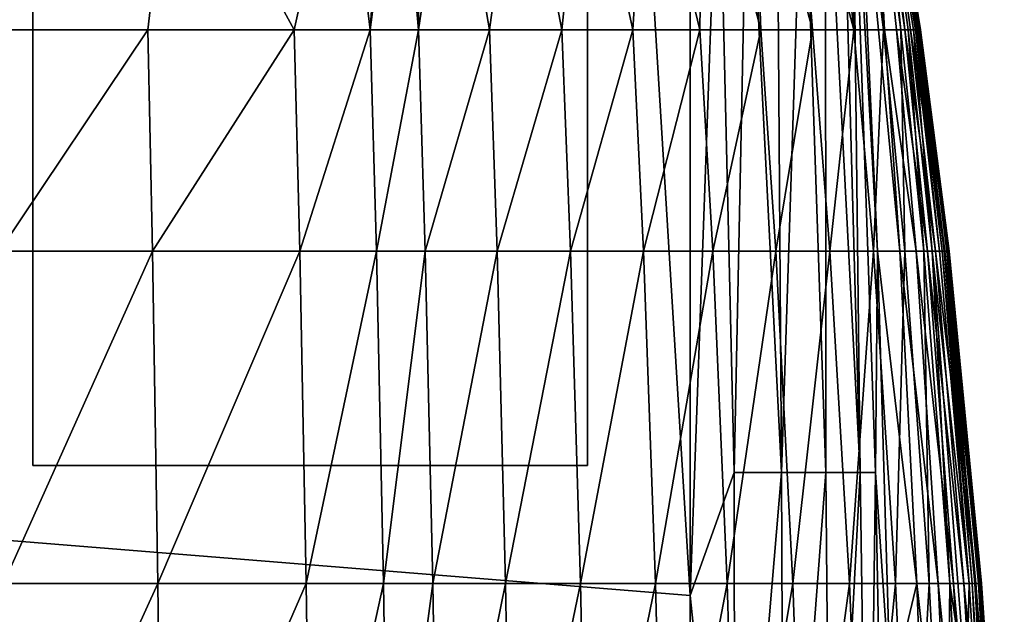
# Model space of a CAD drawing. Units: inches. Extents: x -26.6 to 26.8, y -20.6 to 19.6.
# Drawn here: x 22.8 to 26.6, y 15.7 to 18 of the extents above; entities that cross this region are included whole.
import ezdxf

# ---------------------------------------------------------------- set-up
doc = ezdxf.new("R2010")
doc.units = ezdxf.units.IN
doc.header["$MEASUREMENT"] = 0
doc.layers.add('SEAT-GLIDE', color=5, linetype='Continuous')
doc.layers.add('SEAT-SEAT', color=5, linetype='Continuous')

msp = doc.modelspace()

# ---------------------------------------------------------------- linework, layer by layer
at = {"layer": 'SEAT-GLIDE'}
for points in [[(22.874, 16.2795), (25, 16.2795), (25, 18.7992), (22.874, 18.7992, 0)], [(22.874, 16.2795, 0.9449), (22.874, 18.7992, 0.9449), (25, 18.7992, 0.9449), (25, 16.2795, 0.9449)], [(22.874, 16.2795, 0.9449), (22.874, 16.2795), (22.874, 18.7992), (22.874, 18.7992, 0.9449)], [(25, 16.2795, 0.9449), (25, 16.2795), (25, 18.7992), (25, 18.7992, 0.9449)], [(22.874, 16.2795, 0.9449), (25, 16.2795, 0.9449), (25, 16.2795), (22.874, 16.2795)]]:
    msp.add_3dface(points, dxfattribs=at)
at = {"layer": 'SEAT-SEAT'}
for points in [[(-14.5669, 18.7992, 0.9449), (-14.3701, 18.9961, 0.9449), (25.3937, 9.7441, 0.9449)], [(25.1969, 18.9961, 0.9449), (25.3937, 15.7808, 0.9449), (-14.3701, 18.9961, 0.9449)], [(-14.3701, 18.9961, 0.9449), (25.3937, 15.7808, 0.9449), (25.3937, 12.7625, 0.9449)], [(-14.3701, 18.9961, 0.9449), (25.3937, 12.7625, 0.9449), (25.3937, 9.7441, 0.9449)], [(25.3937, 18.7992, 0.9449), (25.3937, 15.7808, 0.9449), (25.1969, 18.9961, 0.9449)], [(-14.5669, 18.7992, 0.9449), (25.3937, 9.7441, 0.9449), (25.3937, 6.7257, 0.9449)], [(-14.5669, 18.7992, 0.9449), (25.3937, 6.7257, 0.9449), (5.4134, -8.563, 0.9449)], [(22.7294, 17.9503, 13.4144), (23.4125, 18.7992, 13.2963), (22.1145, 18.7992, 13.4176)], [(22.7294, 17.9503, 13.4144), (23.3149, 17.9503, 13.3503), (23.4125, 18.7992, 13.2963)], [(23.8753, 17.9503, 13.2839), (23.4125, 18.7992, 13.2963), (23.3149, 17.9503, 13.3503)], [(23.8753, 17.9503, 13.2839), (24.0643, 18.7992, 13.2262), (23.4125, 18.7992, 13.2963)], [(24.1672, 17.9503, 13.2473), (24.0643, 18.7992, 13.2262), (23.8753, 17.9503, 13.2839)], [(24.1672, 17.9503, 13.2473), (24.2254, 18.7992, 13.2077), (24.0643, 18.7992, 13.2262)], [(24.3521, 17.9503, 13.2221), (24.2768, 18.7992, 13.2016), (24.1672, 17.9503, 13.2473)], [(24.1672, 17.9503, 13.2473), (24.2768, 18.7992, 13.2016), (24.2254, 18.7992, 13.2077)], [(24.3521, 17.9503, 13.2221), (24.3449, 18.7992, 13.1915), (24.2768, 18.7992, 13.2016)], [(24.3521, 17.9503, 13.2221), (24.4778, 18.7992, 13.1648), (24.3449, 18.7992, 13.1915)], [(24.6243, 17.9503, 13.1579), (24.4778, 18.7992, 13.1648), (24.3521, 17.9503, 13.2221)], [(24.6243, 17.9503, 13.1579), (24.7393, 18.7992, 13.0849), (24.4778, 18.7992, 13.1648)], [(24.901, 17.9503, 13.0532), (24.7393, 18.7992, 13.0849), (24.6243, 17.9503, 13.1579)], [(24.901, 17.9503, 13.0532), (24.9904, 18.7992, 12.9713), (24.7393, 18.7992, 13.0849)], [(25.1733, 17.9503, 12.9077), (24.9904, 18.7992, 12.9713), (24.901, 17.9503, 13.0532)], [(25.1733, 17.9503, 12.9077), (25.2263, 18.7992, 12.8262), (24.9904, 18.7992, 12.9713)], [(25.4312, 17.9503, 12.7238), (25.2263, 18.7992, 12.8262), (25.1733, 17.9503, 12.9077)], [(25.4312, 17.9503, 12.7238), (25.4423, 18.7992, 12.6525), (25.2263, 18.7992, 12.8262)], [(25.5626, 16.2525, 0.9677), (25.3937, 15.7808, 0.9449), (25.502, 18.7992, 0.9547)], [(25.3937, 15.7808, 0.9449), (25.3937, 18.7992, 0.9449), (25.502, 18.7992, 0.9547)], [(25.6642, 17.9503, 12.5063), (25.4423, 18.7992, 12.6525), (25.4312, 17.9503, 12.7238)], [(25.6642, 17.9503, 12.5063), (25.6341, 18.7992, 12.4535), (25.4423, 18.7992, 12.6525)], [(25.5626, 16.2525, 0.9677), (25.502, 18.7992, 0.9547), (25.6148, 18.7992, 0.9863)], [(25.5626, 16.2525, 0.9677), (25.6148, 18.7992, 0.9863), (25.7443, 16.2525, 1.0411)], [(25.7443, 16.2525, 1.0411), (25.6148, 18.7992, 0.9863), (25.7256, 18.7992, 1.0411)], [(25.8631, 17.9503, 12.2623), (25.7979, 18.7992, 12.2328), (25.6341, 18.7992, 12.4535)], [(25.8631, 17.9503, 12.2623), (25.6341, 18.7992, 12.4535), (25.6642, 17.9503, 12.5063)], [(25.7443, 16.2525, 1.0411), (25.7256, 18.7992, 1.0411), (25.8269, 18.7992, 1.1179)], [(25.7443, 16.2525, 1.0411), (25.8269, 18.7992, 1.1179), (25.9139, 16.2525, 1.1632)], [(26.0212, 17.9503, 12.0002), (25.9303, 18.7992, 11.9942), (25.7979, 18.7992, 12.2328)], [(26.0212, 17.9503, 12.0002), (25.7979, 18.7992, 12.2328), (25.8631, 17.9503, 12.2623)], [(25.9139, 16.2525, 1.1632), (25.8269, 18.7992, 1.1179), (25.9119, 18.7992, 1.2123)], [(25.9139, 16.2525, 1.1632), (25.9119, 18.7992, 1.2123), (26.0458, 16.2525, 1.3181)], [(26.0458, 16.2525, 1.3181), (25.9119, 18.7992, 1.2123), (25.9755, 18.7992, 1.3181)], [(26.0212, 17.9503, 12.0002), (26.0284, 18.7992, 11.7421), (25.9303, 18.7992, 11.9942)], [(26.0458, 16.2525, 1.3181), (25.9755, 18.7992, 1.3181), (26.0158, 18.7992, 1.428)], [(26.0335, 18.7992, 1.5354), (26.1116, 17.1014, 1.5354), (26.0158, 18.7992, 1.428)], [(26.0158, 18.7992, 1.428), (26.1116, 17.1014, 1.5354), (26.1047, 16.2525, 1.428)], [(26.0158, 18.7992, 1.428), (26.1047, 16.2525, 1.428), (26.0458, 16.2525, 1.3181)], [(26.1348, 17.9503, 11.7291), (26.0284, 18.7992, 11.7421), (26.0212, 17.9503, 12.0002)], [(26.1348, 17.9503, 11.7291), (26.0904, 18.7992, 11.4807), (26.0284, 18.7992, 11.7421)], [(26.1971, 17.1014, 2.0852), (26.1116, 17.1014, 1.5354), (26.0335, 18.7992, 1.5354)], [(26.1971, 17.1014, 2.0852), (26.0335, 18.7992, 1.5354), (26.139, 17.9503, 2.0852)], [(26.139, 17.9503, 2.0852), (26.0335, 18.7992, 1.5354), (26.0943, 18.7992, 2.7454)], [(26.2017, 17.9503, 11.4686), (26.1148, 18.7992, 11.2149), (26.0904, 18.7992, 11.4807)], [(26.2017, 17.9503, 11.4686), (26.0904, 18.7992, 11.4807), (26.1348, 17.9503, 11.7291)], [(26.139, 17.9503, 2.0852), (26.0943, 18.7992, 2.7454), (26.1843, 17.9503, 2.6423)], [(26.1843, 17.9503, 2.6423), (26.0943, 18.7992, 2.7454), (26.2165, 17.9503, 3.2067)], [(26.0943, 18.7992, 2.7454), (26.1227, 18.7992, 3.9553), (26.2165, 17.9503, 3.2067)], [(26.2295, 17.9503, 11.2149), (26.1148, 18.7992, 11.2149), (26.2017, 17.9503, 11.4686)], [(26.2698, 17.9503, 9.2564), (26.138, 18.7992, 8.795), (26.1148, 18.7992, 11.2149)], [(26.2698, 17.9503, 9.2564), (26.1148, 18.7992, 11.2149), (26.2624, 17.9503, 9.9018)], [(26.2624, 17.9503, 9.9018), (26.1148, 18.7992, 11.2149), (26.2569, 17.9503, 10.2273)], [(26.2569, 17.9503, 10.2273), (26.1148, 18.7992, 11.2149), (26.2499, 17.9503, 10.5547)], [(26.2499, 17.9503, 10.5547), (26.1148, 18.7992, 11.2149), (26.2295, 17.9503, 11.2149)], [(26.2389, 17.9503, 3.7786), (26.2165, 17.9503, 3.2067), (26.1227, 18.7992, 3.9553)], [(26.2389, 17.9503, 3.7786), (26.1227, 18.7992, 3.9553), (26.2641, 17.9503, 4.9443)], [(26.2641, 17.9503, 4.9443), (26.1227, 18.7992, 3.9553), (26.1391, 18.7992, 6.3752)], [(26.2767, 17.9503, 7.2095), (26.1391, 18.7992, 6.3752), (26.138, 18.7992, 8.795)], [(26.2767, 17.9503, 7.2095), (26.138, 18.7992, 8.795), (26.2761, 17.9503, 7.9875)], [(26.2761, 17.9503, 7.9875), (26.138, 18.7992, 8.795), (26.274, 17.9503, 8.6183)], [(26.274, 17.9503, 8.6183), (26.138, 18.7992, 8.795), (26.2698, 17.9503, 9.2564)], [(26.2641, 17.9503, 4.9443), (26.1391, 18.7992, 6.3752), (26.2716, 17.9503, 5.6878)], [(26.2716, 17.9503, 5.6878), (26.1391, 18.7992, 6.3752), (26.2753, 17.9503, 6.4429)], [(26.2753, 17.9503, 6.4429), (26.1391, 18.7992, 6.3752), (26.2767, 17.9503, 7.2095)], [(22.7441, 17.1014, 13.4544), (23.3149, 17.9503, 13.3503), (22.7294, 17.9503, 13.4144)], [(22.7441, 17.1014, 13.4544), (23.3329, 17.1014, 13.3838), (23.3149, 17.9503, 13.3503)], [(23.3329, 17.1014, 13.3838), (23.8753, 17.9503, 13.2839), (23.3149, 17.9503, 13.3503)], [(23.8971, 17.1014, 13.311), (23.8753, 17.9503, 13.2839), (23.3329, 17.1014, 13.3838)], [(23.8971, 17.1014, 13.311), (24.1672, 17.9503, 13.2473), (23.8753, 17.9503, 13.2839)], [(24.1913, 17.1014, 13.271), (24.1672, 17.9503, 13.2473), (23.8971, 17.1014, 13.311)], [(24.1913, 17.1014, 13.271), (24.3521, 17.9503, 13.2221), (24.1672, 17.9503, 13.2473)], [(24.3777, 17.1014, 13.2435), (24.3521, 17.9503, 13.2221), (24.1913, 17.1014, 13.271)], [(24.3777, 17.1014, 13.2435), (24.6243, 17.9503, 13.1579), (24.3521, 17.9503, 13.2221)], [(24.6533, 17.1014, 13.1758), (24.6243, 17.9503, 13.1579), (24.3777, 17.1014, 13.2435)], [(24.6533, 17.1014, 13.1758), (24.901, 17.9503, 13.0532), (24.6243, 17.9503, 13.1579)], [(24.9351, 17.1014, 13.0672), (24.901, 17.9503, 13.0532), (24.6533, 17.1014, 13.1758)], [(24.9351, 17.1014, 13.0672), (25.1733, 17.9503, 12.9077), (24.901, 17.9503, 13.0532)], [(25.2141, 17.1014, 12.918), (25.1733, 17.9503, 12.9077), (24.9351, 17.1014, 13.0672)], [(25.2141, 17.1014, 12.918), (25.4312, 17.9503, 12.7238), (25.1733, 17.9503, 12.9077)], [(25.4799, 17.1014, 12.7307), (25.4312, 17.9503, 12.7238), (25.2141, 17.1014, 12.918)], [(25.4799, 17.1014, 12.7307), (25.6642, 17.9503, 12.5063), (25.4312, 17.9503, 12.7238)], [(25.7217, 17.1014, 12.5106), (25.6642, 17.9503, 12.5063), (25.4799, 17.1014, 12.7307)], [(25.7217, 17.1014, 12.5106), (25.8631, 17.9503, 12.2623), (25.6642, 17.9503, 12.5063)], [(25.9296, 17.1014, 12.2646), (25.8631, 17.9503, 12.2623), (25.7217, 17.1014, 12.5106)], [(25.9296, 17.1014, 12.2646), (26.0212, 17.9503, 12.0002), (25.8631, 17.9503, 12.2623)], [(26.0961, 17.1014, 12.0012), (26.0212, 17.9503, 12.0002), (25.9296, 17.1014, 12.2646)], [(26.0961, 17.1014, 12.0012), (26.1348, 17.9503, 11.7291), (26.0212, 17.9503, 12.0002)], [(26.217, 17.1014, 11.7295), (26.1348, 17.9503, 11.7291), (26.0961, 17.1014, 12.0012)], [(26.217, 17.1014, 11.7295), (26.2017, 17.9503, 11.4686), (26.1348, 17.9503, 11.7291)], [(26.1971, 17.1014, 2.0852), (26.139, 17.9503, 2.0852), (26.2594, 17.1014, 2.6423)], [(26.2594, 17.1014, 2.6423), (26.139, 17.9503, 2.0852), (26.1843, 17.9503, 2.6423)], [(26.1843, 17.9503, 2.6423), (26.2165, 17.9503, 3.2067), (26.3038, 17.1014, 3.2067)], [(26.2594, 17.1014, 2.6423), (26.1843, 17.9503, 2.6423), (26.3038, 17.1014, 3.2067)], [(26.2895, 17.1014, 11.4687), (26.2295, 17.9503, 11.2149), (26.2017, 17.9503, 11.4686)], [(26.2895, 17.1014, 11.4687), (26.2017, 17.9503, 11.4686), (26.217, 17.1014, 11.7295)], [(26.3346, 17.1014, 3.7786), (26.3038, 17.1014, 3.2067), (26.2165, 17.9503, 3.2067)], [(26.3346, 17.1014, 3.7786), (26.2165, 17.9503, 3.2067), (26.2389, 17.9503, 3.7786)], [(26.3216, 17.1014, 11.2149), (26.2295, 17.9503, 11.2149), (26.2895, 17.1014, 11.4687)], [(26.2499, 17.9503, 10.5547), (26.2295, 17.9503, 11.2149), (26.3216, 17.1014, 11.2149)], [(26.3346, 17.1014, 3.7786), (26.2389, 17.9503, 3.7786), (26.3693, 17.1014, 4.9443)], [(26.3693, 17.1014, 4.9443), (26.2389, 17.9503, 3.7786), (26.2641, 17.9503, 4.9443)], [(26.3497, 17.1014, 10.5547), (26.2569, 17.9503, 10.2273), (26.2499, 17.9503, 10.5547)], [(26.2499, 17.9503, 10.5547), (26.3216, 17.1014, 11.2149), (26.3497, 17.1014, 10.5547)], [(26.2624, 17.9503, 9.9018), (26.2569, 17.9503, 10.2273), (26.3594, 17.1014, 10.2273)], [(26.3594, 17.1014, 10.2273), (26.2569, 17.9503, 10.2273), (26.3497, 17.1014, 10.5547)], [(26.2698, 17.9503, 9.2564), (26.2624, 17.9503, 9.9018), (26.3669, 17.1014, 9.9018)], [(26.3669, 17.1014, 9.9018), (26.2624, 17.9503, 9.9018), (26.3594, 17.1014, 10.2273)], [(26.3693, 17.1014, 4.9443), (26.2641, 17.9503, 4.9443), (26.3795, 17.1014, 5.6878)], [(26.3795, 17.1014, 5.6878), (26.2641, 17.9503, 4.9443), (26.2716, 17.9503, 5.6878)], [(26.274, 17.9503, 8.6183), (26.2698, 17.9503, 9.2564), (26.3771, 17.1014, 9.2564)], [(26.3771, 17.1014, 9.2564), (26.2698, 17.9503, 9.2564), (26.3669, 17.1014, 9.9018)], [(26.2716, 17.9503, 5.6878), (26.2753, 17.9503, 6.4429), (26.3847, 17.1014, 6.4429)], [(26.3795, 17.1014, 5.6878), (26.2716, 17.9503, 5.6878), (26.3847, 17.1014, 6.4429)], [(26.2761, 17.9503, 7.9875), (26.274, 17.9503, 8.6183), (26.3828, 17.1014, 8.6183)], [(26.3828, 17.1014, 8.6183), (26.274, 17.9503, 8.6183), (26.3771, 17.1014, 9.2564)], [(26.3847, 17.1014, 6.4429), (26.2753, 17.9503, 6.4429), (26.3865, 17.1014, 7.2095)], [(26.3865, 17.1014, 7.2095), (26.2753, 17.9503, 6.4429), (26.2767, 17.9503, 7.2095)], [(26.3828, 17.1014, 8.6183), (26.3857, 17.1014, 7.9875), (26.2761, 17.9503, 7.9875)], [(26.2761, 17.9503, 7.9875), (26.3857, 17.1014, 7.9875), (26.2767, 17.9503, 7.2095)], [(26.3857, 17.1014, 7.9875), (26.3865, 17.1014, 7.2095), (26.2767, 17.9503, 7.2095)], [(22.7607, 15.828, 13.4996), (23.3329, 17.1014, 13.3838), (22.7441, 17.1014, 13.4544)], [(22.7607, 15.828, 13.4996), (23.3533, 15.828, 13.4217), (23.3329, 17.1014, 13.3838)], [(23.3533, 15.828, 13.4217), (23.8971, 17.1014, 13.311), (23.3329, 17.1014, 13.3838)], [(23.9218, 15.828, 13.3417), (23.8971, 17.1014, 13.311), (23.3533, 15.828, 13.4217)], [(23.9218, 15.828, 13.3417), (24.1913, 17.1014, 13.271), (23.8971, 17.1014, 13.311)], [(24.2185, 15.828, 13.2977), (24.1913, 17.1014, 13.271), (23.9218, 15.828, 13.3417)], [(24.2185, 15.828, 13.2977), (24.3777, 17.1014, 13.2435), (24.1913, 17.1014, 13.271)], [(24.4067, 15.828, 13.2678), (24.3777, 17.1014, 13.2435), (24.2185, 15.828, 13.2977)], [(24.4067, 15.828, 13.2678), (24.6533, 17.1014, 13.1758), (24.3777, 17.1014, 13.2435)], [(24.6861, 15.828, 13.196), (24.6533, 17.1014, 13.1758), (24.4067, 15.828, 13.2678)], [(24.6861, 15.828, 13.196), (24.9351, 17.1014, 13.0672), (24.6533, 17.1014, 13.1758)], [(24.9736, 15.828, 13.0831), (24.9351, 17.1014, 13.0672), (24.6861, 15.828, 13.196)], [(24.9736, 15.828, 13.0831), (25.2141, 17.1014, 12.918), (24.9351, 17.1014, 13.0672)], [(25.2602, 15.828, 12.9296), (25.2141, 17.1014, 12.918), (24.9736, 15.828, 13.0831)], [(25.2602, 15.828, 12.9296), (25.4799, 17.1014, 12.7307), (25.2141, 17.1014, 12.918)], [(25.535, 15.828, 12.7385), (25.4799, 17.1014, 12.7307), (25.2602, 15.828, 12.9296)], [(25.535, 15.828, 12.7385), (25.7217, 17.1014, 12.5106), (25.4799, 17.1014, 12.7307)], [(25.7868, 15.828, 12.5153), (25.7217, 17.1014, 12.5106), (25.535, 15.828, 12.7385)], [(25.7868, 15.828, 12.5153), (25.9296, 17.1014, 12.2646), (25.7217, 17.1014, 12.5106)], [(26.0048, 15.828, 12.2672), (25.9296, 17.1014, 12.2646), (25.7868, 15.828, 12.5153)], [(26.0048, 15.828, 12.2672), (26.0961, 17.1014, 12.0012), (25.9296, 17.1014, 12.2646)], [(26.1808, 15.828, 12.0024), (26.0961, 17.1014, 12.0012), (26.0048, 15.828, 12.2672)], [(26.1808, 15.828, 12.0024), (26.217, 17.1014, 11.7295), (26.0961, 17.1014, 12.0012)], [(26.1116, 17.1014, 1.5354), (26.1612, 15.4035, 1.5354), (26.1047, 16.2525, 1.428)], [(26.1116, 17.1014, 1.5354), (26.2629, 15.828, 2.0852), (26.1612, 15.4035, 1.5354)], [(26.2629, 15.828, 2.0852), (26.1116, 17.1014, 1.5354), (26.1971, 17.1014, 2.0852)], [(26.3099, 15.828, 11.7299), (26.217, 17.1014, 11.7295), (26.1808, 15.828, 12.0024)], [(26.2629, 15.828, 2.0852), (26.1971, 17.1014, 2.0852), (26.3444, 15.828, 2.6423)], [(26.3444, 15.828, 2.6423), (26.1971, 17.1014, 2.0852), (26.2594, 17.1014, 2.6423)], [(26.3099, 15.828, 11.7299), (26.2895, 17.1014, 11.4687), (26.217, 17.1014, 11.7295)], [(26.3444, 15.828, 2.6423), (26.2594, 17.1014, 2.6423), (26.4025, 15.828, 3.2067)], [(26.4025, 15.828, 3.2067), (26.2594, 17.1014, 2.6423), (26.3038, 17.1014, 3.2067)], [(26.3889, 15.828, 11.4688), (26.3216, 17.1014, 11.2149), (26.2895, 17.1014, 11.4687)], [(26.3889, 15.828, 11.4688), (26.2895, 17.1014, 11.4687), (26.3099, 15.828, 11.7299)], [(26.4429, 15.828, 3.7786), (26.4025, 15.828, 3.2067), (26.3038, 17.1014, 3.2067)], [(26.4429, 15.828, 3.7786), (26.3038, 17.1014, 3.2067), (26.3346, 17.1014, 3.7786)], [(26.4532, 15.4035, 11.2149), (26.3216, 17.1014, 11.2149), (26.3889, 15.828, 11.4688)], [(26.4626, 15.828, 10.5547), (26.3497, 17.1014, 10.5547), (26.3216, 17.1014, 11.2149)], [(26.4626, 15.828, 10.5547), (26.3216, 17.1014, 11.2149), (26.4532, 15.4035, 11.2149)], [(26.4429, 15.828, 3.7786), (26.3346, 17.1014, 3.7786), (26.4883, 15.828, 4.9443)], [(26.4883, 15.828, 4.9443), (26.3346, 17.1014, 3.7786), (26.3693, 17.1014, 4.9443)], [(26.3594, 17.1014, 10.2273), (26.3497, 17.1014, 10.5547), (26.4626, 15.828, 10.5547)], [(26.3594, 17.1014, 10.2273), (26.4626, 15.828, 10.5547), (26.4753, 15.828, 10.2273)], [(26.3669, 17.1014, 9.9018), (26.3594, 17.1014, 10.2273), (26.4753, 15.828, 10.2273)], [(26.3771, 17.1014, 9.2564), (26.3669, 17.1014, 9.9018), (26.4852, 15.828, 9.9018)], [(26.4852, 15.828, 9.9018), (26.3669, 17.1014, 9.9018), (26.4753, 15.828, 10.2273)], [(26.4883, 15.828, 4.9443), (26.3693, 17.1014, 4.9443), (26.5016, 15.828, 5.6878)], [(26.5016, 15.828, 5.6878), (26.3693, 17.1014, 4.9443), (26.3795, 17.1014, 5.6878)], [(26.3828, 17.1014, 8.6183), (26.3771, 17.1014, 9.2564), (26.4985, 15.828, 9.2564)], [(26.4985, 15.828, 9.2564), (26.3771, 17.1014, 9.2564), (26.4852, 15.828, 9.9018)], [(26.5016, 15.828, 5.6878), (26.3795, 17.1014, 5.6878), (26.5084, 15.828, 6.4429)], [(26.5084, 15.828, 6.4429), (26.3795, 17.1014, 5.6878), (26.3847, 17.1014, 6.4429)], [(26.4985, 15.828, 9.2564), (26.506, 15.828, 8.6183), (26.3828, 17.1014, 8.6183)], [(26.3828, 17.1014, 8.6183), (26.506, 15.828, 8.6183), (26.3857, 17.1014, 7.9875)], [(26.3847, 17.1014, 6.4429), (26.3865, 17.1014, 7.2095), (26.5109, 15.828, 7.2095)], [(26.5084, 15.828, 6.4429), (26.3847, 17.1014, 6.4429), (26.5109, 15.828, 7.2095)], [(26.3857, 17.1014, 7.9875), (26.506, 15.828, 8.6183), (26.5098, 15.828, 7.9875)], [(26.5098, 15.828, 7.9875), (26.3865, 17.1014, 7.2095), (26.3857, 17.1014, 7.9875)], [(26.5109, 15.828, 7.2095), (26.3865, 17.1014, 7.2095), (26.5098, 15.828, 7.9875)], [(25.5645, 14.1302, 0.9677), (25.3937, 15.7808, 0.9449), (25.5626, 16.2525, 0.9677)], [(25.5626, 16.2525, 0.9677), (25.7443, 16.2525, 1.0411), (25.5645, 14.1302, 0.9677)], [(25.7524, 14.1302, 1.0411), (25.5645, 14.1302, 0.9677), (25.7443, 16.2525, 1.0411)], [(25.7524, 14.1302, 1.0411), (25.7443, 16.2525, 1.0411), (25.9139, 16.2525, 1.1632)], [(25.9323, 14.1302, 1.1632), (25.7524, 14.1302, 1.0411), (25.9139, 16.2525, 1.1632)], [(25.9323, 14.1302, 1.1632), (25.9139, 16.2525, 1.1632), (26.0458, 16.2525, 1.3181)], [(26.0458, 16.2525, 1.3181), (26.0765, 14.1302, 1.3181), (25.9323, 14.1302, 1.1632)], [(26.0458, 16.2525, 1.3181), (26.1047, 16.2525, 1.428), (26.0765, 14.1302, 1.3181)], [(26.1047, 16.2525, 1.428), (26.1436, 14.1302, 1.428), (26.0765, 14.1302, 1.3181)], [(26.1047, 16.2525, 1.428), (26.1612, 15.4035, 1.5354), (26.1436, 14.1302, 1.428)], [(22.7723, 14.5546, 13.5313), (23.3533, 15.828, 13.4217), (22.7607, 15.828, 13.4996)], [(22.7723, 14.5546, 13.5313), (23.3676, 14.5546, 13.4483), (23.3533, 15.828, 13.4217)], [(23.3676, 14.5546, 13.4483), (23.9218, 15.828, 13.3417), (23.3533, 15.828, 13.4217)], [(23.9391, 14.5546, 13.3632), (23.9218, 15.828, 13.3417), (23.3676, 14.5546, 13.4483)], [(23.9391, 14.5546, 13.3632), (24.2185, 15.828, 13.2977), (23.9218, 15.828, 13.3417)], [(24.2376, 14.5546, 13.3165), (24.2185, 15.828, 13.2977), (23.9391, 14.5546, 13.3632)], [(24.2376, 14.5546, 13.3165), (24.4067, 15.828, 13.2678), (24.2185, 15.828, 13.2977)], [(24.4271, 14.5546, 13.2848), (24.4067, 15.828, 13.2678), (24.2376, 14.5546, 13.3165)], [(24.4271, 14.5546, 13.2848), (24.6861, 15.828, 13.196), (24.4067, 15.828, 13.2678)], [(24.7092, 14.5546, 13.2101), (24.6861, 15.828, 13.196), (24.4271, 14.5546, 13.2848)], [(24.7092, 14.5546, 13.2101), (24.9736, 15.828, 13.0831), (24.6861, 15.828, 13.196)], [(25.0006, 14.5546, 13.0942), (24.9736, 15.828, 13.0831), (24.7092, 14.5546, 13.2101)], [(25.0006, 14.5546, 13.0942), (25.2602, 15.828, 12.9296), (24.9736, 15.828, 13.0831)], [(25.2924, 14.5546, 12.9377), (25.2602, 15.828, 12.9296), (25.0006, 14.5546, 13.0942)], [(25.2924, 14.5546, 12.9377), (25.535, 15.828, 12.7385), (25.2602, 15.828, 12.9296)], [(25.5736, 14.5546, 12.744), (25.535, 15.828, 12.7385), (25.2924, 14.5546, 12.9377)], [(25.5736, 14.5546, 12.744), (25.7868, 15.828, 12.5153), (25.535, 15.828, 12.7385)], [(25.8324, 14.5546, 12.5187), (25.7868, 15.828, 12.5153), (25.5736, 14.5546, 12.744)], [(25.8324, 14.5546, 12.5187), (26.0048, 15.828, 12.2672), (25.7868, 15.828, 12.5153)], [(26.0574, 14.5546, 12.269), (26.0048, 15.828, 12.2672), (25.8324, 14.5546, 12.5187)], [(26.0574, 14.5546, 12.269), (26.1808, 15.828, 12.0024), (26.0048, 15.828, 12.2672)], [(26.2401, 14.5546, 12.0032), (26.1808, 15.828, 12.0024), (26.0574, 14.5546, 12.269)], [(26.1612, 15.4035, 1.5354), (26.2629, 15.828, 2.0852), (26.309, 14.5546, 2.0852)], [(26.2401, 14.5546, 12.0032), (26.3099, 15.828, 11.7299), (26.1808, 15.828, 12.0024)], [(26.375, 14.5546, 11.7302), (26.3099, 15.828, 11.7299), (26.2401, 14.5546, 12.0032)], [(26.309, 14.5546, 2.0852), (26.2629, 15.828, 2.0852), (26.404, 14.5546, 2.6423)], [(26.404, 14.5546, 2.6423), (26.2629, 15.828, 2.0852), (26.3444, 15.828, 2.6423)], [(26.375, 14.5546, 11.7302), (26.3889, 15.828, 11.4688), (26.3099, 15.828, 11.7299)], [(26.404, 14.5546, 2.6423), (26.3444, 15.828, 2.6423), (26.4716, 14.5546, 3.2067)], [(26.4716, 14.5546, 3.2067), (26.3444, 15.828, 2.6423), (26.4025, 15.828, 3.2067)], [(26.4585, 14.5546, 11.4688), (26.3889, 15.828, 11.4688), (26.375, 14.5546, 11.7302)], [(26.4585, 14.5546, 11.4688), (26.4532, 15.4035, 11.2149), (26.3889, 15.828, 11.4688)], [(26.5187, 14.5546, 3.7786), (26.4716, 14.5546, 3.2067), (26.4025, 15.828, 3.2067)], [(26.5187, 14.5546, 3.7786), (26.4025, 15.828, 3.2067), (26.4429, 15.828, 3.7786)], [(26.5187, 14.5546, 3.7786), (26.4429, 15.828, 3.7786), (26.5716, 14.5546, 4.9443)], [(26.5716, 14.5546, 4.9443), (26.4429, 15.828, 3.7786), (26.4883, 15.828, 4.9443)], [(26.4626, 15.828, 10.5547), (26.4532, 15.4035, 11.2149), (26.5417, 14.5546, 10.5547)], [(26.4753, 15.828, 10.2273), (26.4626, 15.828, 10.5547), (26.5417, 14.5546, 10.5547)], [(26.4852, 15.828, 9.9018), (26.4753, 15.828, 10.2273), (26.5565, 14.5546, 10.2273)], [(26.5565, 14.5546, 10.2273), (26.4753, 15.828, 10.2273), (26.5417, 14.5546, 10.5547)], [(26.4985, 15.828, 9.2564), (26.4852, 15.828, 9.9018), (26.568, 14.5546, 9.9018)], [(26.568, 14.5546, 9.9018), (26.4852, 15.828, 9.9018), (26.5565, 14.5546, 10.2273)], [(26.5716, 14.5546, 4.9443), (26.4883, 15.828, 4.9443), (26.5872, 14.5546, 5.6878)], [(26.5872, 14.5546, 5.6878), (26.4883, 15.828, 4.9443), (26.5016, 15.828, 5.6878)], [(26.4985, 15.828, 9.2564), (26.5835, 14.5546, 9.2564), (26.506, 15.828, 8.6183)], [(26.568, 14.5546, 9.9018), (26.5835, 14.5546, 9.2564), (26.4985, 15.828, 9.2564)], [(26.5872, 14.5546, 5.6878), (26.5016, 15.828, 5.6878), (26.5951, 14.5546, 6.4429)], [(26.5951, 14.5546, 6.4429), (26.5016, 15.828, 5.6878), (26.5084, 15.828, 6.4429)], [(26.506, 15.828, 8.6183), (26.5835, 14.5546, 9.2564), (26.5923, 14.5546, 8.6183)], [(26.506, 15.828, 8.6183), (26.5923, 14.5546, 8.6183), (26.5098, 15.828, 7.9875)], [(26.5951, 14.5546, 6.4429), (26.5084, 15.828, 6.4429), (26.5979, 14.5546, 7.2095)], [(26.5979, 14.5546, 7.2095), (26.5084, 15.828, 6.4429), (26.5109, 15.828, 7.2095)], [(26.5109, 15.828, 7.2095), (26.5098, 15.828, 7.9875), (26.5967, 14.5546, 7.9875)], [(26.5967, 14.5546, 7.9875), (26.5098, 15.828, 7.9875), (26.5923, 14.5546, 8.6183)], [(26.5979, 14.5546, 7.2095), (26.5109, 15.828, 7.2095), (26.5967, 14.5546, 7.9875)], [(25.5645, 14.1302, 0.9677), (25.3937, 12.7625, 0.9449), (25.3937, 15.7808, 0.9449)]]:
    msp.add_3dface(points, dxfattribs=at)

doc.saveas('drawing.dxf')
